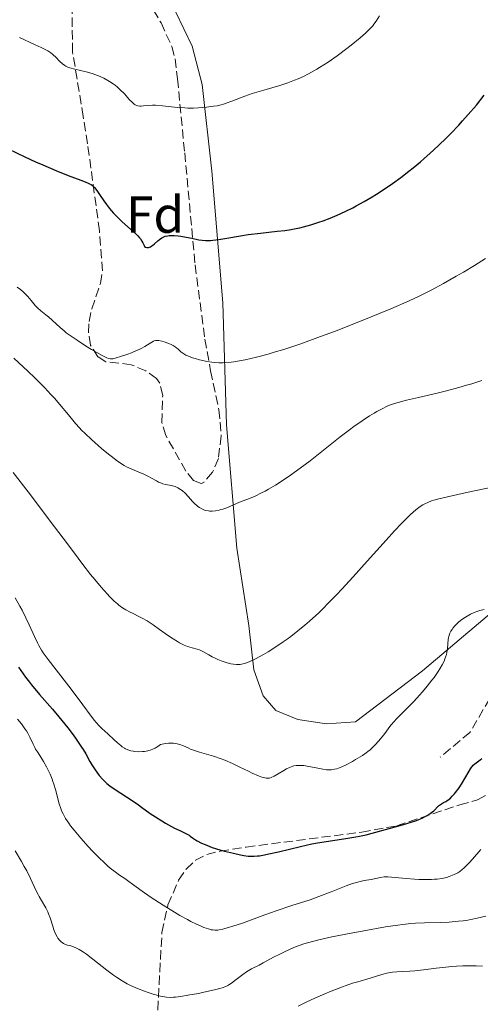
# Model space of a CAD drawing. Units: metres. Extents: x 654684 to 658142, y 4753309 to 4755700.
# Drawn here: x 655432 to 655520, y 4755039 to 4755229 of the extents above; entities that cross this region are included whole.
import ezdxf
from ezdxf.enums import TextEntityAlignment as Align

# ---------------------------------------------------------------- set-up
doc = ezdxf.new("R2010")
doc.units = ezdxf.units.M
doc.header["$MEASUREMENT"] = 0
doc.linetypes.add('DGN Style 3', pattern=[2.435891, 1.739922, -0.695969])
for name, color, linetype, lineweight in [('Curva de nivel directora', 30, 'Continuous', 30), ('Curva de nivel intermedia', 30, 'Continuous', 0), ('Etiqueta de zona arbolada', 92, 'Continuous', 0), ('Línea de cambio de uso (parcela vista)', 92, 'Continuous', 0), ('Senda', 7, 'DGN Style 3', 0), ('Zona arbolada', 92, 'DGN Style 3', 0)]:
    doc.layers.add(name, color=color, linetype=linetype, lineweight=lineweight)
doc.styles.add('Style-Arial', font='arial.ttf')

msp = doc.modelspace()

# ---------------------------------------------------------------- linework, layer by layer
at = {"layer": 'Curva de nivel directora', "color": 30, "linetype": 'Continuous', "lineweight": 30, "flags": 128}
for points, elevation in [([(655482.85, 4755188.06), (655484.1, 4755188.24), (655484.67, 4755188.34), (655485.74, 4755188.56), (655486.43, 4755188.72), (655487.84, 4755189.12), (655489.39, 4755189.62), (655490.23, 4755189.92), (655491.55, 4755190.42), (655492.93, 4755190.99), (655493.65, 4755191.31), (655494.62, 4755191.77), (655495.94, 4755192.43), (655496.61, 4755192.78), (655498.14, 4755193.63), (655499.69, 4755194.54), (655500.46, 4755195.02), (655502.54, 4755196.37), (655503.58, 4755197.09), (655505.14, 4755198.23), (655506.72, 4755199.44), (655507.52, 4755200.08), (655508.94, 4755201.26), (655509.65, 4755201.88), (655510.73, 4755202.83), (655512.36, 4755204.34), (655514, 4755205.94), (655514.83, 4755206.77), (655516.3, 4755208.31), (655517.03, 4755209.1), (655518.12, 4755210.31), (655519.71, 4755212.16), (655521.23, 4755214.04)], 925), ([(655429.66, 4755203.76), (655432.84, 4755202.22), (655434.94, 4755201.25), (655436.3, 4755200.65), (655438.81, 4755199.58), (655441.19, 4755198.63), (655443.6, 4755197.73), (655444.46, 4755197.4), (655445.06, 4755197.16), (655445.3, 4755197.04), (655445.63, 4755196.86), (655445.91, 4755196.64), (655446.05, 4755196.52), (655446.25, 4755196.31), (655446.68, 4755195.75), (655447.19, 4755194.99), (655448.05, 4755193.72), (655448.56, 4755193.02), (655449.13, 4755192.29), (655449.44, 4755191.92), (655449.94, 4755191.36), (655450.47, 4755190.81), (655451.6, 4755189.74), (655453.78, 4755187.81), (655454.36, 4755187.25), (655454.61, 4755187), (655454.93, 4755186.64), (655455.1, 4755186.42), (655455.36, 4755186.02), (655455.55, 4755185.68), (655455.79, 4755185.17), (655455.89, 4755185), (655456.06, 4755184.85), (655456.32, 4755184.78), (655456.62, 4755184.81), (655456.85, 4755184.87), (655457, 4755184.94), (655457.31, 4755185.1), (655457.48, 4755185.21), (655457.81, 4755185.47), (655458.46, 4755186.04), (655458.78, 4755186.32), (655459.22, 4755186.64), (655459.46, 4755186.77), (655459.87, 4755186.93), (655460.34, 4755187.03), (655460.62, 4755187.06), (655460.92, 4755187.08), (655461.59, 4755187.07), (655462.32, 4755187.01), (655462.83, 4755186.94), (655463.86, 4755186.78), (655464.96, 4755186.55), (655466.33, 4755186.27), (655466.97, 4755186.17), (655467.59, 4755186.11), (655467.9, 4755186.1), (655468.56, 4755186.12), (655469.04, 4755186.16), (655470.15, 4755186.32), (655471.72, 4755186.59), (655474.31, 4755187.04), (655475.8, 4755187.26), (655478.21, 4755187.55), (655481.41, 4755187.89), (655482.85, 4755188.06)], 925), ([(655431.65, 4755104.16), (655432.56, 4755102.84), (655433, 4755102.22), (655433.74, 4755101.25), (655434.16, 4755100.72), (655435.71, 4755098.88), (655438.15, 4755096.07), (655439.39, 4755094.61), (655441.11, 4755092.47), (655442.13, 4755091.13), (655442.75, 4755090.29), (655443.77, 4755088.8), (655444.07, 4755088.32), (655444.58, 4755087.46), (655445.36, 4755086.03), (655445.73, 4755085.38), (655446.38, 4755084.39), (655446.85, 4755083.75), (655447.16, 4755083.35), (655447.78, 4755082.62), (655448.35, 4755082.03), (655448.66, 4755081.76), (655449.18, 4755081.34), (655450.24, 4755080.62), (655453.47, 4755078.54), (655454.7, 4755077.71), (655455.31, 4755077.27), (655456.97, 4755076.05), (655457.97, 4755075.36), (655459.21, 4755074.59), (655459.94, 4755074.17), (655461.67, 4755073.24), (655462.7, 4755072.73), (655464.47, 4755071.89), (655464.67, 4755071.69), (655465.13, 4755071.32), (655465.65, 4755070.97), (655466.03, 4755070.75), (655466.86, 4755070.33), (655467.52, 4755070.04), (655467.97, 4755069.85), (655468.91, 4755069.51), (655470.33, 4755069.07), (655471.26, 4755068.81), (655472.96, 4755068.38), (655474.35, 4755068.08), (655474.95, 4755067.97), (655475.78, 4755067.86), (655476.57, 4755067.82), (655476.96, 4755067.83), (655477.58, 4755067.87), (655478.01, 4755067.92), (655478.97, 4755068.08), (655479.78, 4755068.25), (655481.63, 4755068.67), (655485.87, 4755069.7), (655488.07, 4755070.18), (655489.15, 4755070.38), (655491.24, 4755070.73), (655494.97, 4755071.27), (655496.54, 4755071.52), (655497.24, 4755071.65), (655498.5, 4755071.93), (655499.69, 4755072.23), (655502.25, 4755072.95), (655505.48, 4755073.84), (655507.13, 4755074.34), (655508.16, 4755074.69), (655508.64, 4755074.87), (655509.3, 4755075.15), (655509.87, 4755075.43), (655510.21, 4755075.62), (655510.8, 4755076), (655511.05, 4755076.19), (655511.49, 4755076.55)], 900), ([(655511.49, 4755076.55), (655512.43, 4755077.47), (655512.62, 4755077.64), (655512.99, 4755077.91), (655513.35, 4755078.12), (655513.8, 4755078.36), (655514.02, 4755078.49), (655514.47, 4755078.8), (655514.7, 4755078.99), (655515.07, 4755079.34), (655515.47, 4755079.79), (655515.68, 4755080.05), (655516.36, 4755080.99), (655516.83, 4755081.69), (655517.67, 4755083.06), (655518.54, 4755084.6), (655518.8, 4755084.98), (655518.94, 4755085.15), (655519.09, 4755085.31), (655519.42, 4755085.6), (655520.41, 4755086.32), (655520.77, 4755086.62)], 900)]:
    msp.add_lwpolyline(points, dxfattribs=dict(at, elevation=elevation))
at = {"layer": 'Curva de nivel intermedia', "color": 30, "linetype": 'Continuous', "lineweight": 0, "flags": 128}
for points, elevation in [([(655431.84, 4755225.13), (655434.87, 4755223.74), (655436.02, 4755223.2), (655436.5, 4755222.96), (655437.27, 4755222.54), (655437.86, 4755222.17), (655438.18, 4755221.92), (655438.37, 4755221.76), (655438.73, 4755221.41), (655439.58, 4755220.51), (655440.11, 4755220.05), (655440.52, 4755219.77), (655440.75, 4755219.64), (655441.12, 4755219.46), (655441.53, 4755219.3), (655442.47, 4755219.03), (655444.63, 4755218.53), (655445.78, 4755218.22), (655446.81, 4755217.86), (655447.32, 4755217.65), (655448.08, 4755217.3), (655448.81, 4755216.9), (655449.17, 4755216.68), (655449.87, 4755216.22), (655450.2, 4755215.97), (655450.69, 4755215.57), (655451.15, 4755215.15), (655452, 4755214.28), (655453.02, 4755213.18), (655453.48, 4755212.72), (655453.91, 4755212.35), (655454.11, 4755212.21), (655454.41, 4755212.06), (655454.61, 4755211.99), (655455, 4755211.94), (655455.21, 4755211.93), (655455.65, 4755211.97), (655456.73, 4755212.09), (655457.42, 4755212.12), (655458, 4755212.11), (655459.34, 4755212.02), (655462.25, 4755211.71), (655463.61, 4755211.59), (655464.22, 4755211.56), (655465.31, 4755211.56), (655466.25, 4755211.61), (655467.78, 4755211.77), (655469.12, 4755211.91), (655469.83, 4755212.02), (655470.63, 4755212.21), (655471.08, 4755212.34), (655471.57, 4755212.5), (655472.66, 4755212.89), (655475.2, 4755213.85), (655476.61, 4755214.34), (655478.83, 4755215.02), (655481.89, 4755215.92), (655483.41, 4755216.43), (655484.75, 4755216.93), (655485.42, 4755217.21), (655486.43, 4755217.66), (655487.44, 4755218.17), (655487.96, 4755218.44), (655489.01, 4755219.03), (655489.54, 4755219.35), (655490.36, 4755219.86), (655491.2, 4755220.42), (655492.9, 4755221.61), (655494.56, 4755222.85), (655495.59, 4755223.65), (655497.37, 4755225.09), (655498.37, 4755225.95), (655498.77, 4755226.33), (655499.43, 4755226.99), (655499.79, 4755227.4), (655500.01, 4755227.67), (655500.41, 4755228.24), (655501.09, 4755229.32)], 930), ([(655455.93, 4755165.77), (655457.3, 4755166.61), (655457.61, 4755166.77), (655457.76, 4755166.83), (655458.05, 4755166.9), (655458.24, 4755166.92), (655458.66, 4755166.9), (655459.23, 4755166.78), (655459.65, 4755166.66), (655460.53, 4755166.33), (655461.11, 4755166.07), (655461.39, 4755165.92), (655461.78, 4755165.69), (655462.12, 4755165.44), (655462.28, 4755165.32), (655462.86, 4755164.76), (655463.26, 4755164.45), (655463.84, 4755164.12), (655464.23, 4755163.94), (655465.09, 4755163.6), (655465.6, 4755163.44), (655466.44, 4755163.2), (655467.37, 4755162.99), (655467.85, 4755162.89), (655468.85, 4755162.75), (655469.37, 4755162.7), (655470.15, 4755162.65), (655470.94, 4755162.65), (655471.47, 4755162.67), (655472.53, 4755162.76), (655473.07, 4755162.82), (655474.14, 4755162.99), (655475.22, 4755163.2), (655477.41, 4755163.71), (655479.64, 4755164.3), (655480.81, 4755164.64), (655482.69, 4755165.21), (655484.78, 4755165.89), (655485.92, 4755166.28), (655489.71, 4755167.65), (655492.42, 4755168.67), (655497.73, 4755170.74), (655501.22, 4755172.15), (655503.28, 4755173), (655506.77, 4755174.52), (655508.71, 4755175.41), (655509.62, 4755175.85), (655511.02, 4755176.57), (655513.35, 4755177.84), (655515.84, 4755179.26), (655517.2, 4755180.06), (655519.32, 4755181.33), (655521.46, 4755182.66)], 920), ([(655431.41, 4755177.19), (655432.04, 4755176.73), (655432.57, 4755176.27), (655432.89, 4755175.97), (655433.46, 4755175.34), (655434.06, 4755174.61), (655434.87, 4755173.66), (655435.29, 4755173.21), (655435.96, 4755172.61), (655436.9, 4755171.84), (655437.38, 4755171.44), (655439.64, 4755169.4), (655440.41, 4755168.75), (655440.84, 4755168.41), (655441.57, 4755167.87), (655442.9, 4755166.95), (655444.55, 4755165.9), (655445.71, 4755165.19), (655447.72, 4755164.02), (655448.35, 4755163.68), (655448.61, 4755163.56), (655448.97, 4755163.44), (655449.31, 4755163.39), (655449.48, 4755163.38), (655449.76, 4755163.41), (655450.42, 4755163.55), (655451.28, 4755163.81), (655452.64, 4755164.29), (655453.35, 4755164.56), (655454.36, 4755164.99), (655454.82, 4755165.2), (655455.23, 4755165.4), (655455.93, 4755165.77)], 920), ([(655430.76, 4755163.5), (655433.44, 4755161.02), (655434.78, 4755159.74), (655435.44, 4755159.09), (655436.7, 4755157.8), (655437.88, 4755156.54), (655438.6, 4755155.74), (655439.86, 4755154.31), (655440.96, 4755152.99), (655442.08, 4755151.6), (655442.61, 4755150.97), (655443.36, 4755150.13), (655443.78, 4755149.7), (655444.46, 4755149.02), (655445.66, 4755147.89), (655447.59, 4755146.19), (655448.6, 4755145.35), (655450.03, 4755144.22), (655450.45, 4755143.9), (655451.23, 4755143.36), (655451.94, 4755142.92), (655452.39, 4755142.66), (655453.28, 4755142.23), (655454.32, 4755141.79), (655455.72, 4755141.22), (655456.39, 4755140.91), (655457.36, 4755140.38), (655458.16, 4755139.92), (655458.55, 4755139.71), (655459.12, 4755139.47), (655459.4, 4755139.38)], 915), ([(655459.4, 4755139.38), (655459.95, 4755139.25), (655461.02, 4755139.07), (655461.53, 4755138.94), (655461.79, 4755138.85), (655462.29, 4755138.61), (655462.78, 4755138.31), (655463.1, 4755138.08), (655463.7, 4755137.55), (655464.33, 4755136.88), (655465.13, 4755135.96), (655465.54, 4755135.53), (655465.92, 4755135.19), (655466.12, 4755135.03), (655466.42, 4755134.82), (655466.9, 4755134.55), (655467.42, 4755134.34), (655467.69, 4755134.26), (655468.2, 4755134.17), (655468.47, 4755134.15), (655468.88, 4755134.14), (655469.54, 4755134.19), (655470.22, 4755134.32), (655470.58, 4755134.41), (655470.94, 4755134.52), (655471.68, 4755134.79), (655474.14, 4755135.82), (655476.04, 4755136.56), (655477.14, 4755137.03), (655478.38, 4755137.62), (655479.06, 4755137.97), (655479.7, 4755138.32), (655481.08, 4755139.14), (655482.18, 4755139.84), (655483.95, 4755141.03), (655485.8, 4755142.36), (655486.76, 4755143.07), (655487.73, 4755143.81), (655489.68, 4755145.34), (655493.51, 4755148.39), (655495.3, 4755149.77), (655496.14, 4755150.39), (655497.72, 4755151.49), (655499.16, 4755152.43), (655500.03, 4755152.95), (655500.57, 4755153.27), (655501.57, 4755153.8), (655502.56, 4755154.28), (655503.02, 4755154.47), (655503.97, 4755154.81), (655504.64, 4755155.01), (655506.25, 4755155.43), (655508.6, 4755155.97), (655512.18, 4755156.81), (655513.95, 4755157.24), (655516.35, 4755157.87), (655517.83, 4755158.3), (655518.81, 4755158.6), (655520.77, 4755159.25)], 915), ([(655430.63, 4755141.55), (655433.48, 4755137.85), (655438.59, 4755131.14), (655441.05, 4755127.85), (655443.1, 4755125.07), (655444.03, 4755123.84), (655445.49, 4755121.98), (655446.29, 4755121), (655447.51, 4755119.54), (655448.69, 4755118.22), (655449.23, 4755117.64), (655449.74, 4755117.13), (655450.06, 4755116.83), (655450.65, 4755116.3), (655450.93, 4755116.07), (655451.47, 4755115.67), (655451.97, 4755115.34), (655452.3, 4755115.15), (655452.96, 4755114.8), (655453.71, 4755114.44), (655454.8, 4755113.91), (655455.4, 4755113.59), (655456.4, 4755113.02), (655456.94, 4755112.67), (655457.53, 4755112.28), (655458.77, 4755111.4), (655460.51, 4755110.17), (655461.37, 4755109.59), (655462.19, 4755109.08), (655462.58, 4755108.85), (655463.14, 4755108.56), (655463.49, 4755108.4), (655464.15, 4755108.14), (655465.04, 4755107.86), (655466.02, 4755107.59), (655466.44, 4755107.47), (655466.72, 4755107.36), (655467.23, 4755107.12), (655468.26, 4755106.5), (655468.9, 4755106.14), (655469.6, 4755105.79), (655469.98, 4755105.62), (655470.59, 4755105.36), (655471.55, 4755105.03), (655472.19, 4755104.85), (655472.5, 4755104.77), (655472.96, 4755104.69), (655473.55, 4755104.64), (655473.83, 4755104.64), (655474.25, 4755104.67), (655474.53, 4755104.71), (655475.11, 4755104.85), (655475.71, 4755105.05), (655476.14, 4755105.23), (655477.08, 4755105.67), (655478.16, 4755106.25), (655478.74, 4755106.58), (655479.66, 4755107.12), (655481.1, 4755108.02), (655482.56, 4755109), (655483.28, 4755109.51), (655483.99, 4755110.03), (655485.38, 4755111.1), (655486.73, 4755112.21), (655487.61, 4755112.98), (655489.38, 4755114.61), (655490.05, 4755115.25), (655491.41, 4755116.61), (655492.84, 4755118.08), (655493.84, 4755119.15), (655496, 4755121.5), (655498.7, 4755124.51), (655502.33, 4755128.55), (655503.94, 4755130.31), (655505.32, 4755131.76), (655505.92, 4755132.38), (655506.99, 4755133.42), (655507.62, 4755133.99), (655508, 4755134.32), (655508.72, 4755134.88), (655509.4, 4755135.33), (655509.76, 4755135.53), (655510.36, 4755135.81), (655511.09, 4755136.08), (655511.51, 4755136.21), (655512.25, 4755136.42), (655514.15, 4755136.89), (655518.14, 4755137.76), (655524.27, 4755139.06)], 910), ([(655431.02, 4755117.47), (655431.91, 4755115.89), (655432.32, 4755115.12), (655433.05, 4755113.65), (655433.7, 4755112.28), (655434.72, 4755110.01), (655435.3, 4755108.79), (655435.55, 4755108.3), (655436.04, 4755107.44), (655436.41, 4755106.89), (655437.35, 4755105.62), (655438.9, 4755103.64), (655441.35, 4755100.48), (655442.53, 4755098.92), (655444.03, 4755096.88), (655445.61, 4755094.72), (655446.26, 4755093.88), (655446.57, 4755093.52), (655447.14, 4755092.9), (655447.69, 4755092.36)], 905), ([(655514.02, 4755106.98), (655514.14, 4755107.7), (655514.3, 4755109.44), (655514.35, 4755109.8), (655514.4, 4755110.03), (655514.54, 4755110.46), (655514.62, 4755110.66), (655514.8, 4755111.04), (655515.03, 4755111.4), (655515.2, 4755111.63), (655515.58, 4755112.08), (655516.02, 4755112.54), (655516.26, 4755112.76), (655516.65, 4755113.08), (655517.26, 4755113.55), (655517.91, 4755113.97), (655518.24, 4755114.16), (655518.58, 4755114.34), (655519.27, 4755114.64), (655519.95, 4755114.89), (655520.38, 4755115.02), (655521.21, 4755115.21)], 905), ([(655447.69, 4755092.36), (655448.8, 4755091.34), (655450.01, 4755090.19), (655450.65, 4755089.61), (655451.29, 4755089.09), (655451.61, 4755088.86), (655452.04, 4755088.59), (655452.25, 4755088.48), (655452.57, 4755088.33), (655453.01, 4755088.16), (655453.23, 4755088.09), (655453.7, 4755087.99), (655454.03, 4755087.94), (655454.72, 4755087.89), (655455.49, 4755087.91), (655455.89, 4755087.95), (655456.52, 4755088.07), (655457.16, 4755088.26), (655457.48, 4755088.39), (655457.92, 4755088.6), (655458.13, 4755088.72), (655458.45, 4755088.93), (655458.93, 4755089.3), (655459.9, 4755089.47), (655460.47, 4755089.52), (655460.83, 4755089.54), (655461.47, 4755089.52), (655461.91, 4755089.46), (655462.18, 4755089.41), (655462.69, 4755089.28), (655463.39, 4755089.02), (655464.28, 4755088.62), (655464.74, 4755088.42), (655465.29, 4755088.21), (655466.48, 4755087.82), (655469.15, 4755087.03), (655470.59, 4755086.53), (655471.32, 4755086.25), (655472.78, 4755085.61), (655474.18, 4755084.95), (655475.86, 4755084.13), (655476.57, 4755083.79), (655477.82, 4755083.24), (655478.42, 4755083.02), (655478.75, 4755082.92), (655479.27, 4755082.82), (655479.7, 4755082.81), (655479.91, 4755082.83), (655480.24, 4755082.93), (655480.82, 4755083.2), (655481.58, 4755083.62), (655482.69, 4755084.29), (655483.21, 4755084.58), (655483.79, 4755084.89), (655484.06, 4755085), (655484.43, 4755085.12), (655484.62, 4755085.17), (655485.02, 4755085.23), (655485.62, 4755085.27), (655485.96, 4755085.26), (655486.51, 4755085.22), (655487.48, 4755085.07), (655488.59, 4755084.84), (655490.14, 4755084.52), (655490.86, 4755084.43), (655491.52, 4755084.4), (655491.82, 4755084.42), (655492.44, 4755084.52), (655492.86, 4755084.64), (655493.16, 4755084.74), (655493.8, 4755085), (655494.64, 4755085.4), (655495.85, 4755086.03), (655496.47, 4755086.38), (655497.79, 4755087.2), (655498.48, 4755087.67), (655498.8, 4755087.91), (655499.26, 4755088.28), (655499.92, 4755088.87), (655500.23, 4755089.19), (655500.88, 4755089.91), (655501.89, 4755091.17), (655503.28, 4755092.97), (655503.96, 4755093.8), (655504.3, 4755094.17), (655504.98, 4755094.86), (655506.6, 4755096.44), (655507.65, 4755097.53), (655508.76, 4755098.74), (655509.36, 4755099.42), (655510.26, 4755100.5), (655511.14, 4755101.62), (655511.57, 4755102.18), (655512.34, 4755103.29), (655512.68, 4755103.82), (655513.13, 4755104.6), (655513.48, 4755105.31), (655513.66, 4755105.76), (655513.76, 4755106.05), (655513.93, 4755106.6), (655514.02, 4755106.98)], 905), ([(655431.48, 4755094.15), (655432.21, 4755093.23), (655432.88, 4755092.31), (655433.17, 4755091.88), (655433.42, 4755091.46), (655433.84, 4755090.68), (655434.47, 4755089.32), (655434.77, 4755088.71), (655434.93, 4755088.42), (655435.27, 4755087.86), (655436.05, 4755086.68), (655436.46, 4755086.02)], 895), ([(655436.46, 4755086.02), (655437.03, 4755085.01), (655437.31, 4755084.46), (655437.71, 4755083.58), (655438.1, 4755082.64), (655438.27, 4755082.16), (655438.44, 4755081.66), (655438.75, 4755080.66), (655439.49, 4755077.91), (655439.79, 4755076.97), (655439.94, 4755076.56), (655440.2, 4755075.97), (655440.35, 4755075.68), (655440.7, 4755075.08), (655441.29, 4755074.18), (655441.66, 4755073.67), (655442.32, 4755072.82), (655443.6, 4755071.3), (655445.04, 4755069.7), (655445.84, 4755068.85), (655447.05, 4755067.62), (655448.22, 4755066.49), (655448.76, 4755065.99), (655449.28, 4755065.55), (655450.2, 4755064.81), (655451.04, 4755064.21), (655452.09, 4755063.51), (655452.6, 4755063.16), (655453.84, 4755062.25), (655455.87, 4755060.76), (655457.14, 4755059.88), (655459.44, 4755058.4), (655461.62, 4755057.07), (655462.68, 4755056.45), (655464.13, 4755055.64), (655464.77, 4755055.3), (655465.87, 4755054.75), (655466.78, 4755054.35), (655467.3, 4755054.14), (655468.19, 4755053.84), (655468.72, 4755053.7), (655468.99, 4755053.65), (655469.43, 4755053.62), (655469.95, 4755053.64), (655470.25, 4755053.67), (655470.94, 4755053.81), (655471.34, 4755053.9), (655472.04, 4755054.1), (655472.84, 4755054.35), (655474.71, 4755054.98), (655479.04, 4755056.55), (655481.22, 4755057.32), (655484.2, 4755058.32), (655487.74, 4755059.47), (655489.39, 4755060.05), (655491.79, 4755060.98), (655494.65, 4755062.12), (655495.86, 4755062.56), (655496.39, 4755062.73), (655497.32, 4755062.98), (655498.11, 4755063.14), (655499.02, 4755063.29), (655499.44, 4755063.36), (655501.29, 4755063.75), (655501.94, 4755063.83), (655502.28, 4755063.85), (655502.64, 4755063.85), (655503.39, 4755063.81), (655506.19, 4755063.51), (655507.78, 4755063.39), (655508.62, 4755063.35), (655509.88, 4755063.33), (655511.08, 4755063.35), (655511.64, 4755063.38), (655512.17, 4755063.43), (655513.11, 4755063.56), (655513.96, 4755063.75), (655514.47, 4755063.91), (655514.8, 4755064.02), (655515.44, 4755064.28), (655515.87, 4755064.49), (655516.11, 4755064.62), (655516.51, 4755064.9), (655516.98, 4755065.29), (655517.26, 4755065.54), (655518.3, 4755066.57), (655518.94, 4755067.27), (655520.57, 4755069.1)], 895), ([(655431.01, 4755068.86), (655432.23, 4755066.78), (655432.76, 4755065.84), (655433.22, 4755064.99), (655433.96, 4755063.52), (655434.99, 4755061.3), (655435.4, 4755060.44), (655435.62, 4755060.05), (655436.06, 4755059.31), (655436.91, 4755057.9), (655437.28, 4755057.16), (655437.44, 4755056.77), (655437.74, 4755055.96), (655438.22, 4755054.37), (655438.45, 4755053.66), (655438.56, 4755053.34), (655438.81, 4755052.79), (655439.06, 4755052.33), (655439.23, 4755052.07), (655439.59, 4755051.63), (655439.87, 4755051.37), (655440.01, 4755051.26), (655440.32, 4755051.06), (655440.55, 4755050.95), (655441.07, 4755050.76), (655441.71, 4755050.58), (655442.09, 4755050.45), (655442.78, 4755050.16), (655443.33, 4755049.87), (655443.64, 4755049.69), (655444.14, 4755049.36), (655444.7, 4755048.98), (655445.94, 4755048.05), (655448.63, 4755045.95), (655449.9, 4755044.99), (655450.49, 4755044.57), (655451.57, 4755043.87), (655452.57, 4755043.31), (655453.21, 4755042.99), (655454.5, 4755042.42), (655455.86, 4755041.89), (655456.55, 4755041.64), (655457.56, 4755041.3), (655458.5, 4755041.03), (655458.94, 4755040.92), (655459.72, 4755040.77), (655460.09, 4755040.72), (655460.86, 4755040.69), (655461.44, 4755040.72), (655461.86, 4755040.76), (655462.84, 4755040.88), (655464.21, 4755041.1), (655466.26, 4755041.47), (655467.29, 4755041.67), (655469.36, 4755042.12), (655470.38, 4755042.38), (655470.8, 4755042.51), (655471.49, 4755042.78), (655471.88, 4755042.97), (655472.12, 4755043.11), (655472.61, 4755043.43), (655473.49, 4755044.11), (655474.8, 4755045.12), (655475.47, 4755045.58), (655475.8, 4755045.79), (655476.48, 4755046.16), (655477.92, 4755046.88), (655478.71, 4755047.31), (655479.97, 4755048.04), (655480.81, 4755048.49), (655481.87, 4755049.03), (655482.51, 4755049.33), (655484.04, 4755050.01), (655484.94, 4755050.39), (655486.5, 4755051.01)], 890), ([(655486.5, 4755051.01), (655488.2, 4755051.46), (655489.4, 4755051.75), (655491.87, 4755052.3), (655495.62, 4755053.06), (655498.03, 4755053.51), (655502.24, 4755054.22), (655504.59, 4755054.59), (655505.54, 4755054.72), (655507.12, 4755054.9), (655508.02, 4755054.98), (655509.75, 4755055.05), (655512.77, 4755055.1), (655514.47, 4755055.17), (655516.24, 4755055.31), (655517.14, 4755055.42), (655518.05, 4755055.56), (655518.66, 4755055.66), (655519.84, 4755055.89), (655521.53, 4755056.29)], 890), ([(655485.44, 4755039.01), (655486.17, 4755039.39), (655486.98, 4755039.79), (655488.73, 4755040.6), (655490.56, 4755041.4), (655491.77, 4755041.9), (655493.97, 4755042.75), (655494.67, 4755043), (655495.88, 4755043.4), (655496.87, 4755043.69), (655497.96, 4755043.99), (655498.46, 4755044.12), (655501.53, 4755045.1), (655502.5, 4755045.34), (655503.13, 4755045.46), (655503.56, 4755045.52), (655504.41, 4755045.61), (655505.4, 4755045.65), (655506.93, 4755045.72), (655507.86, 4755045.79), (655509.5, 4755045.98), (655511.99, 4755046.3), (655513.28, 4755046.46), (655515, 4755046.63), (655515.85, 4755046.69), (655517.12, 4755046.75), (655518.38, 4755046.77), (655519.01, 4755046.76), (655519.64, 4755046.74), (655520.88, 4755046.67)], 885)]:
    msp.add_lwpolyline(points, dxfattribs=dict(at, elevation=elevation))
at = {"layer": 'Línea de cambio de uso (parcela vista)', "color": 92, "linetype": 'Continuous', "lineweight": 0}
msp.add_polyline3d([(655461.81, 4755230.11, 933.93), (655465.01, 4755223.45, 932.61), (655466.96, 4755216.13, 930.37), (655468.81, 4755199.45, 927.18), (655470.94, 4755174.12, 922.05), (655471.66, 4755150.72, 917.4), (655473.65, 4755126.99, 914.14), (655475.95, 4755112.18, 911.34), (655476.89, 4755103.63, 909.95), (655478.68, 4755098.63, 909.02), (655481.13, 4755095.82, 908.08), (655485.38, 4755094.06, 907.62), (655490.88, 4755093.23, 907.15), (655496.47, 4755093.67, 907.15), (655509.33, 4755103.47, 905.29), (655527.13, 4755118.5, 905.29)], dxfattribs=at)
at = {"layer": 'Senda', "color": 7, "linetype": 'DGN Style 3', "lineweight": 0}
msp.add_polyline3d([(655522.26, 4755098.11, 900.46), (655518.46, 4755091.58, 899.95), (655512.73, 4755086.88, 900.46)], dxfattribs=at)
at = {"layer": 'Zona arbolada', "color": 92, "linetype": 'DGN Style 3', "lineweight": 0}
for points in [[(655456.31, 4755232.45, 937.65), (655459.05, 4755227.95, 937.97), (655461.14, 4755223.38, 938.08), (655461.77, 4755221.05, 937.9), (655462.23, 4755217.16, 937.09), (655463.6, 4755202.96, 932.2), (655465.59, 4755181.43, 927.41), (655467.5, 4755167.18, 923.03), (655468.59, 4755161.08, 921.96), (655470.2, 4755153.62, 921.29), (655470.63, 4755148.61, 921.05), (655470.08, 4755144.26, 920.89), (655468.93, 4755141.6, 920.81), (655467.29, 4755139.63, 920.83), (655466.74, 4755139.41, 920.89), (655465.28, 4755140.02, 921.2), (655463.82, 4755141.83, 921.63), (655459.96, 4755148.66, 922.75), (655459.19, 4755151.15, 922.97), (655459.37, 4755156.36, 923.3), (655458.83, 4755158.69, 923.54), (655458.18, 4755159.6, 923.68), (655456.16, 4755161.08, 924.09), (655453.34, 4755162.26, 924.62), (655448.42, 4755162.84, 925.31), (655446.92, 4755163.76, 925.55), (655445.5, 4755166, 926.12), (655445.09, 4755168.37, 926.86), (655445.21, 4755170.58, 927.41), (655445.73, 4755173.01, 927.56), (655447.38, 4755177.87, 927.14), (655447.79, 4755180.29, 927.28), (655447.21, 4755187.98, 929.27), (655444.93, 4755204.72, 933.84), (655444.09, 4755209.94, 934.79), (655442.05, 4755222.34, 936.15), (655441.92, 4755231.99, 937.65)], [(655456.31, 4755232.45, 937.65), (655459.05, 4755227.95, 937.97), (655461.14, 4755223.38, 938.08), (655461.77, 4755221.05, 937.9), (655462.23, 4755217.16, 937.09), (655463.6, 4755202.96, 932.2), (655465.59, 4755181.43, 927.41), (655467.5, 4755167.18, 923.03), (655468.59, 4755161.08, 921.96), (655470.2, 4755153.62, 921.29), (655470.63, 4755148.61, 921.05), (655470.08, 4755144.26, 920.89), (655468.93, 4755141.6, 920.81), (655467.29, 4755139.63, 920.83), (655466.74, 4755139.41, 920.89)], [(655466.74, 4755139.41, 920.89), (655465.28, 4755140.02, 921.2), (655463.82, 4755141.83, 921.63), (655459.96, 4755148.66, 922.75), (655459.19, 4755151.15, 922.97), (655459.37, 4755156.36, 923.3), (655458.83, 4755158.69, 923.54), (655458.18, 4755159.6, 923.68), (655456.16, 4755161.08, 924.09), (655453.34, 4755162.26, 924.62), (655448.42, 4755162.84, 925.31), (655446.92, 4755163.76, 925.55), (655445.5, 4755166, 926.12), (655445.09, 4755168.37, 926.86), (655445.21, 4755170.58, 927.41), (655445.73, 4755173.01, 927.56), (655447.38, 4755177.87, 927.14), (655447.79, 4755180.29, 927.28), (655447.21, 4755187.98, 929.27), (655444.93, 4755204.72, 933.84), (655444.09, 4755209.94, 934.79), (655442.05, 4755222.34, 936.15), (655441.92, 4755231.99, 937.65)], [(655458.43, 4755038.27, 901.07), (655459.23, 4755053.17, 903.68), (655460.39, 4755058.5, 904.78), (655462.43, 4755063.23, 905.88), (655463.89, 4755065.34, 906.43), (655465.68, 4755067.05, 906.99), (655467.85, 4755068.17, 907.54), (655470.4, 4755068.79, 908.22), (655472.82, 4755069.19, 908.52), (655475.44, 4755069.59, 908.17), (655497.64, 4755072.44, 903.76), (655504.38, 4755073.66, 902.51), (655516.5, 4755077.69, 901.05), (655519.91, 4755078.66, 899.19), (655521.97, 4755079.76, 899.02)], [(655462.43, 4755063.23, 905.88), (655463.89, 4755065.34, 906.43), (655465.68, 4755067.05, 906.99), (655467.85, 4755068.17, 907.54), (655470.4, 4755068.79, 908.22), (655472.82, 4755069.19, 908.52), (655475.44, 4755069.59, 908.17), (655497.64, 4755072.44, 903.76), (655504.38, 4755073.66, 902.51), (655516.5, 4755077.69, 901.05), (655519.91, 4755078.66, 899.19), (655521.97, 4755079.76, 899.02)], [(655458.43, 4755038.27, 901.07), (655459.23, 4755053.17, 903.68), (655460.39, 4755058.5, 904.78), (655462.43, 4755063.23, 905.88)]]:
    msp.add_polyline3d(points, dxfattribs=at)

# ---------------------------------------------------------------- texts
at = {"layer": 'Etiqueta de zona arbolada', "color": 92, "linetype": 'Continuous', "lineweight": 0, "style": 'Style-Arial'}
msp.add_text('Fd', height=7, dxfattribs=at).set_placement((655457.91, 4755191.1, 925.59), align=Align.MIDDLE_CENTER)

doc.saveas('drawing.dxf')
